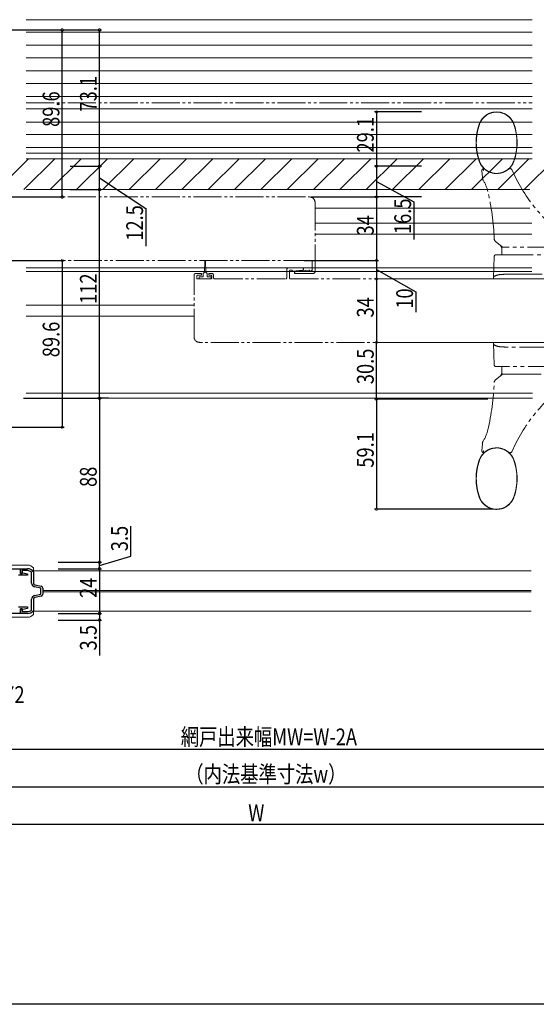
# Model space of a CAD drawing. Extents: x 0 to 1386, y 0 to 2245.
# Drawn here: x 556 to 833, y 0 to 528 of the extents above; entities that cross this region are included whole.
import ezdxf

# ---------------------------------------------------------------- set-up
doc = ezdxf.new("R2010")
doc.units = 0
doc.linetypes.add('YDIVIDE_1', pattern=[15, 10, -1, 1, -1, 1, -1])
for name, color, linetype in [('YKK_11', 7, 'CONTINUOUS'), ('YKK_12', 2, 'CONTINUOUS'), ('YKK_13', 4, 'CONTINUOUS'), ('YKK_D', 6, 'CONTINUOUS'), ('YKK_ZWAK', 7, 'CONTINUOUS'), ('YSS_K', 3, 'CONTINUOUS')]:
    doc.layers.add(name, color=color, linetype=linetype)
doc.styles.get("Standard").update_dxf_attribs({"font": 'txt', "bigfont": 'BIGFONT'})

msp = doc.modelspace()

# ---------------------------------------------------------------- linework, layer by layer
at = {"layer": 'YKK_11', "color": 7, "linetype": 'YDIVIDE_1', "lineweight": 13}
for p, q in [((712.79, 398.7), (712.29, 399.2)), ((712.79, 393.9), (712.79, 398.7)), ((703.27, 393.14), (710.99, 394)), ((703.32, 392.2), (703.27, 393.14)), ((713.29, 392.2), (703.32, 392.2)), ((710.99, 394), (711.31, 393.77)), ((711.31, 393.77), (711.79, 393.4)), ((711.79, 393.4), (712.29, 393.4)), ((712.29, 393.4), (712.79, 393.9))]:
    msp.add_line(p, q, dxfattribs=at)
at = {"layer": 'YKK_11', "color": 7, "linetype": 'Continuous', "lineweight": 30, "ltscale": 0.5}
for p, q in [((551.25, 233.7), (556.05, 233.7)), ((556.05, 233.7), (556.05, 231.2)), ((559.85, 230.2), (555.05, 230.2)), ((556.05, 231.2), (556.95, 231.2)), ((556.95, 231.2), (557.15, 231.4)), ((557.15, 231.4), (557.4, 231.59)), ((557.4, 231.59), (559.85, 230.94)), ((559.85, 230.94), (559.85, 230.2)), ((555.05, 213.2), (559.85, 213.2)), ((556.05, 212.2), (556.05, 209.7)), ((556.95, 212.2), (556.05, 212.2)), ((557.15, 212), (556.95, 212.2)), ((557.4, 211.81), (557.15, 212)), ((559.85, 212.46), (557.4, 211.81)), ((559.85, 213.2), (559.85, 212.46)), ((556.05, 209.7), (551.25, 209.7))]:
    msp.add_line(p, q, dxfattribs=at)
at = {"layer": 'YKK_11', "color": 7, "linetype": 'Continuous', "lineweight": 30, "ltscale": 0.3}
for p, q in [((556.05, 233.7), (559.93, 233.7)), ((556.05, 231.2), (556.05, 233.7)), ((557.05, 232.7), (557.05, 231.2)), ((559.93, 232.7), (557.05, 232.7)), ((557.05, 231.2), (556.05, 231.2)), ((562.05, 231.69), (561.95, 231.91)), ((562.05, 226.02), (562.05, 231.69)), ((562.98, 232.28), (563.05, 232.09)), ((563.05, 232.09), (563.05, 226.02)), ((567.05, 223.38), (563.66, 224.06)), ((563.86, 225.04), (567.25, 224.36)), ((567.05, 220.02), (567.05, 223.38)), ((568.05, 223.38), (568.05, 220.02)), ((562.05, 211.71), (562.05, 217.38)), ((563.05, 217.38), (563.05, 211.31)), ((563.66, 219.34), (567.05, 220.02)), ((567.25, 219.04), (563.86, 218.36)), ((556.05, 212.2), (557.05, 212.2)), ((556.05, 209.7), (556.05, 212.2)), ((557.05, 212.2), (557.05, 210.7)), ((561.95, 211.49), (562.05, 211.71)), ((559.93, 209.7), (556.05, 209.7)), ((557.05, 210.7), (559.93, 210.7)), ((563.05, 211.31), (562.98, 211.11))]:
    msp.add_line(p, q, dxfattribs=at)
at = {"layer": 'YKK_11', "color": 7, "linetype": 'YDIVIDE_1', "lineweight": 13}
for centre, radius, start, end in [((711.29, 430.2), 3, 0, 90), ((713.29, 393.2), 1, 270, 0)]:
    msp.add_arc(centre, radius, start, end, dxfattribs=at)
at = {"layer": 'YKK_11', "color": 7, "linetype": 'Continuous', "lineweight": 30, "ltscale": 0.3}
for centre, radius, start, end in [((559.93, 229.7), 4, 40.285, 90), ((559.93, 229.7), 3, 47.5459, 90), ((564.05, 226.02), 2, 180, 258.6901), ((564.05, 226.02), 1, 180, 258.6901), ((567.05, 223.38), 1, 360, 78.6901), ((564.05, 217.38), 2, 101.3099, 180), ((564.05, 217.38), 1, 101.3099, 180), ((567.05, 220.02), 1, 281.3099, 0), ((559.93, 213.7), 3, 270, 312.4541), ((559.93, 213.7), 4, 270, 319.715)]:
    msp.add_arc(centre, radius, start, end, dxfattribs=at)
at = {"layer": 'YKK_12', "color": 2, "linetype": 'Continuous', "lineweight": 13}
for p, q in [((829.59, 437.2), (559.11, 437.2)), ((829.59, 427.2), (714.29, 427.2)), ((830.79, 419.2), (714.29, 419.2)), ((714.29, 413.2), (830.79, 413.2)), ((830.79, 395.2), (559.11, 395.2)), ((830.79, 393.2), (559.11, 393.2)), ((649.29, 375.2), (559.11, 375.2)), ((649.29, 369.2), (559.11, 369.2)), ((559.11, 328), (830.99, 328)), ((559.11, 325.2), (830.99, 325.2))]:
    msp.add_line(p, q, dxfattribs=at)
at = {"layer": 'YKK_12', "color": 2, "linetype": 'YDIVIDE_1', "lineweight": 13, "ltscale": 1.5}
for p, q in [((559.11, 433.2), (711.29, 433.2)), ((714.29, 430.2), (714.29, 393.2)), ((712.29, 399.2), (559.11, 399.2)), ((712.79, 393.9), (712.79, 398.7)), ((649.29, 358.2), (649.29, 391.2)), ((650.29, 392.2), (652.99, 392.2)), ((652.99, 391.2), (651.09, 391.2)), ((653.29, 391.9), (653.29, 391.5)), ((657.29, 391.5), (657.29, 391.9)), ((657.59, 392.2), (658.79, 392.2)), ((658.49, 391.2), (657.59, 391.2)), ((659.79, 389.9), (659.79, 391.2)), ((699.09, 394.2), (699.09, 389.9)), ((700.09, 395.2), (707.47, 395.2)), ((700.59, 389.7), (700.59, 393.5)), ((701.09, 394), (701.59, 394)), ((707.54, 393.97), (702.4, 393.4)), ((703.73, 393.2), (710.98, 394)), ((713.29, 392.2), (703.79, 392.2)), ((712.29, 393.4), (711.79, 393.4)), ((650.79, 390.9), (650.79, 389.5)), ((651.09, 389.2), (658.49, 389.2)), ((658.79, 389.5), (658.79, 390.9)), ((660.49, 389.2), (698.39, 389.2)), ((701.09, 389.2), (830.79, 389.2)), ((861.79, 389.2), (747.79, 389.2)), ((830.79, 355.2), (652.29, 355.2)), ((861.79, 355.2), (747.79, 355.2))]:
    msp.add_line(p, q, dxfattribs=at)
at = {"layer": 'YKK_12', "color": 2, "linetype": 'Continuous', "lineweight": 13, "ltscale": 1.5}
for p, q in [((830.27, 232.51), (563.05, 232.51)), ((830.27, 222), (568.05, 222)), ((830.27, 221.4), (568.05, 221.4)), ((830.27, 210.95), (563.05, 210.95))]:
    msp.add_line(p, q, dxfattribs=at)
at = {"layer": 'YKK_12', "color": 2, "linetype": 'YDIVIDE_1', "lineweight": 13, "ltscale": 1.5}
for centre, radius, start, end in [((711.29, 430.2), 3, 0, 90), ((712.29, 398.7), 0.5, 0, 90), ((650.29, 391.2), 1, 90, 180), ((651.09, 390.9), 0.3, 90, 180), ((652.99, 391.9), 0.3, 0, 90), ((652.99, 391.5), 0.3, 270, 0), ((657.59, 391.9), 0.3, 90, 180), ((657.59, 391.5), 0.3, 180, 270), ((658.49, 390.9), 0.3, 0, 90), ((658.79, 391.2), 1, 0, 90), ((700.09, 394.2), 1, 90, 180), ((701.09, 393.5), 0.5, 90, 180), ((701.59, 393.5), 0.5, 14.3633, 90), ((702.36, 393.7), 0.3, 194.3633, 276.3209), ((703.79, 392.7), 0.5, 96.3209, 270), ((707.47, 394.58), 0.617, 276.3208, 90), ((711.01, 393.7), 0.3, 14.3631, 96.3209), ((711.79, 393.9), 0.5, 194.3631, 270), ((712.29, 393.9), 0.5, 270, 360), ((713.29, 393.2), 1, 270, 0), ((651.09, 389.5), 0.3, 180, 270), ((658.49, 389.5), 0.3, 270, 0), ((660.49, 389.9), 0.7, 180, 270), ((698.39, 389.9), 0.7, 270, 360), ((701.09, 389.7), 0.5, 180, 270), ((652.29, 358.2), 3, 180, 270)]:
    msp.add_arc(centre, radius, start, end, dxfattribs=at)
at = {"layer": 'YKK_13', "color": 4, "linetype": 'Continuous', "lineweight": 13, "ltscale": 1.5}
for p, q in [((830.95, 528.33), (559.11, 528.33)), ((830.95, 521.6), (559.11, 521.6)), ((830.95, 514.6), (559.11, 514.6)), ((830.95, 507.88), (559.11, 507.88)), ((830.95, 500.88), (559.11, 500.88)), ((830.95, 494.15), (559.11, 494.15)), ((830.95, 487.15), (559.11, 487.15)), ((830.95, 480.42), (559.11, 480.42)), ((830.95, 473.42), (559.11, 473.42)), ((830.95, 466.69), (559.11, 466.69)), ((830.95, 459.69), (559.11, 459.69)), ((559.11, 456.69), (830.95, 456.69)), ((830.95, 453.69), (559.11, 453.69)), ((530.55, 235.7), (560.05, 235.7)), ((563.05, 234.2), (563.05, 226.02)), ((563.05, 226.02), (563.05, 232.2)), ((567.25, 224.36), (563.86, 225.04)), ((567.25, 224.36), (563.86, 225.04)), ((568.05, 220.02), (568.05, 223.38)), ((568.05, 223.38), (568.05, 220.02)), ((563.05, 217.38), (563.05, 209.2)), ((563.86, 218.36), (567.25, 219.04)), ((567.25, 219.04), (563.86, 218.36)), ((530.55, 207.7), (560.05, 207.7))]:
    msp.add_line(p, q, dxfattribs=at)
at = {"layer": 'YKK_13', "color": 4, "linetype": 'YDIVIDE_1', "lineweight": 13, "ltscale": 1.5}
msp.add_line((559.11, 483.69), (830.95, 483.69), dxfattribs=at)
at = {"layer": 'YKK_13', "color": 4, "linetype": 'YDIVIDE_1', "lineweight": 15, "ltscale": 2}
for p, q in [((821.12, 472.19), (821.85, 469.79)), ((821.85, 469.79), (822.49, 466.59)), ((822.49, 466.59), (822.79, 463.07)), ((800.8, 461.57), (800.8, 463.06)), ((801.1, 458.05), (800.8, 461.57)), ((822.79, 463.07), (822.79, 461.57)), ((801.74, 454.84), (801.1, 458.05)), ((802.47, 452.45), (801.74, 454.84)), ((804.13, 443.57), (803.87, 447.33)), ((804.81, 448.4), (804.87, 448.4)), ((804.87, 448.39), (804.87, 448.4)), ((818.83, 448.4), (819.14, 448.4)), ((814.52, 406.65), (811.25, 409.29)), ((811.51, 402.2), (848.67, 402.2)), ((814.59, 402.2), (814.59, 405.39)), ((848.46, 406.2), (815.78, 406.2)), ((810.12, 389.83), (810.51, 401.23)), ((816.18, 391.7), (844.01, 391.7)), ((810.09, 389.2), (810.12, 389.83)), ((811.09, 389.2), (810.09, 389.2)), ((811.09, 389.2), (849.1, 389.2)), ((810.12, 354.56), (810.09, 355.2)), ((810.09, 355.2), (811.09, 355.2)), ((810.51, 343.16), (810.12, 354.56)), ((849.1, 355.2), (811.09, 355.2)), ((844.01, 352.7), (816.18, 352.7)), ((848.67, 342.2), (811.51, 342.2)), ((814.59, 339), (814.59, 342.2)), ((815.78, 338.2), (848.46, 338.2)), ((811.25, 335.1), (814.52, 337.75)), ((803.87, 297.07), (804.13, 300.82)), ((803.87, 297.06), (803.87, 297.07)), ((804.76, 296), (804.76, 296)), ((804.81, 296), (804.76, 296)), ((808.74, 298.11), (808.74, 298.1)), ((819.14, 296), (818.83, 296)), ((821.12, 291.95), (821.85, 289.55)), ((821.85, 289.55), (822.49, 286.35)), ((822.49, 286.35), (822.79, 282.82)), ((800.8, 281.33), (800.8, 282.82)), ((801.1, 277.81), (800.8, 281.33)), ((822.79, 282.82), (822.79, 281.33)), ((801.74, 274.6), (801.1, 277.81)), ((802.47, 272.21), (801.74, 274.6))]:
    msp.add_line(p, q, dxfattribs=at)
at = {"layer": 'YKK_13', "color": 4, "linetype": 'YDIVIDE_1', "lineweight": 13}
for p, q in [((655.04, 398.95), (654.89, 392.8)), ((655.54, 398.95), (655.69, 392.8)), ((654.89, 392.8), (654.29, 392.2)), ((654.29, 390.4), (654.29, 392.2)), ((654.89, 392.8), (655.69, 392.8)), ((655.69, 392.8), (656.29, 392.2)), ((656.29, 390.4), (656.29, 392.2)), ((652.09, 390.1), (652.09, 389.5)), ((654.29, 390.4), (652.39, 390.4)), ((652.39, 389.2), (658.19, 389.2)), ((658.19, 390.4), (656.29, 390.4)), ((658.49, 389.5), (658.49, 390.1))]:
    msp.add_line(p, q, dxfattribs=at)
at = {"layer": 'YKK_13', "color": 4, "linetype": 'YDIVIDE_1', "lineweight": 15, "ltscale": 2}
for centre, radius, start, end in [((811.79, 468.94), 9.88, 19.2104, 160.7896), ((811.79, 468.94), 9.78, 95.1981, 160.7896), ((811.79, 468.94), 9.78, 19.2104, 62.4688), ((830.79, 462.32), 30, 160.7896, 199.2104), ((830.79, 462.32), 29.9, 160.7896, 199.2104), ((792.79, 462.32), 29.9, 340.7896, 19.2104), ((792.79, 462.32), 30, 340.7896, 19.2104), ((811.79, 455.7), 9.88, 199.2104, 340.7896), ((811.79, 455.7), 9.78, 199.2104, 242.4688), ((811.79, 455.7), 9.78, 275.1981, 340.7896), ((804.87, 447.4), 1, 96.08, 184), ((686.56, 441.43), 118.41, 2.9367, 3.3759), ((804.76, 447.4), 1, 49.72, 90), ((804.75, 447.4), 1, 49.6669, 83.4543), ((818.83, 447.4), 1, 90, 130.28), ((819.14, 447.4), 1, 23.6841, 90), ((902.47, 483.95), 90, 203.6841, 233.1894), ((807.12, 443.78), 3, 184, 212.0248), ((787.62, 431.59), 20, 13.3438, 32.0248), ((680.59, 406.2), 130, 2.0185, 13.3438), ((812.51, 410.85), 2, 182.0185, 230.9518), ((812.09, 405.39), 2.5, 0, 50.9518), ((811.51, 401.2), 1, 90, 178), ((815.78, 408.2), 2, 230.9518, 270), ((814.54, 383.05), 8.57, 95.7392, 116.8938), ((816.18, 366.7), 25, 90, 95.7392), ((811.12, 389.8), 1, 116.8938, 178), ((811.12, 354.6), 1, 182, 243.1062), ((814.54, 361.35), 8.57, 243.1062, 264.2608), ((816.18, 377.7), 25, 264.2608, 270), ((811.51, 343.2), 1, 182, 270), ((812.09, 339), 2.5, 309.0482, 0), ((815.78, 336.2), 2, 90, 129.0482), ((680.59, 338.2), 130, 346.6562, 357.9815), ((812.51, 333.55), 2, 129.0482, 177.9815), ((902.47, 260.44), 90, 126.8106, 156.3159), ((787.62, 312.81), 20, 327.9752, 346.6562), ((807.12, 300.61), 3, 147.9752, 176), ((811.79, 288.7), 9.88, 19.2104, 160.7896), ((811.79, 288.7), 9.78, 93.7388, 160.7896), ((804.87, 297), 1, 176, 270), ((804.87, 296.99), 1, 176, 263.92), ((911.35, 302.77), 106.7, 183.1621, 183.639), ((804.75, 296.99), 1, 276.5457, 310.3331), ((811.79, 288.7), 9.78, 19.2104, 63.0395), ((818.83, 297), 1, 229.72, 270), ((819.14, 297), 1, 270, 336.3159), ((830.79, 282.08), 30, 160.7896, 199.2104), ((830.79, 282.08), 29.9, 160.7896, 199.2104), ((792.79, 282.08), 29.9, 340.7896, 19.2104), ((792.79, 282.08), 30, 340.7896, 19.2104), ((811.79, 275.46), 9.88, 199.2104, 340.7896), ((811.79, 275.46), 9.78, 199.2104, 243.0395), ((811.79, 275.46), 9.78, 273.7388, 340.7896)]:
    msp.add_arc(centre, radius, start, end, dxfattribs=at)
at = {"layer": 'YKK_13', "color": 4, "linetype": 'YDIVIDE_1', "lineweight": 13}
for centre, radius, start, end in [((655.29, 398.95), 0.25, 1.3965, 178.7084), ((652.39, 390.1), 0.3, 89.9971, 180), ((652.39, 389.5), 0.3, 180, 270), ((658.19, 390.1), 0.3, 0, 89.9971), ((658.19, 389.5), 0.3, 270, 0)]:
    msp.add_arc(centre, radius, start, end, dxfattribs=at)
at = {"layer": 'YKK_13', "color": 4, "linetype": 'Continuous', "lineweight": 13, "ltscale": 1.5}
for centre, radius, start, end in [((559.93, 231.7), 4, 38.6469, 88.223), ((564.05, 226.02), 1, 180, 258.6901), ((564.05, 226.02), 1, 180, 258.6901), ((567.05, 223.38), 1, 0, 78.6901), ((567.05, 223.38), 1, 0, 78.6901), ((564.05, 217.38), 1, 101.3099, 180), ((567.05, 220.02), 1, 281.3099, 0), ((567.05, 220.02), 1, 281.3099, 0), ((559.93, 211.7), 4, 271.777, 321.3531)]:
    msp.add_arc(centre, radius, start, end, dxfattribs=at)
at = {"layer": 'YKK_13', "color": 4, "linetype": 'YDIVIDE_1', "lineweight": 15, "ltscale": 2}
for points, knots in [([(802.47, 472.19), (802.92, 473.21), (803.65, 474.83), (804.94, 476.04), (805.41, 476.48)], [0, 0, 0, 0, 0.63171, 1, 1, 1, 1]), ([(805.41, 476.48), (806.33, 477.13), (807.62, 478.04), (809.13, 478.45), (809.57, 478.57)], [0, 0, 0, 0, 0.709457, 1, 1, 1, 1]), ([(809.57, 478.57), (810.68, 478.72), (812.17, 478.93), (813.64, 478.64), (814.02, 478.57)], [0, 0, 0, 0, 0.741972, 1, 1, 1, 1]), ([(814.02, 478.57), (815.08, 478.22), (816.59, 477.73), (817.82, 476.76), (818.17, 476.48)], [0, 0, 0, 0, 0.709558, 1, 1, 1, 1]), ([(818.17, 476.48), (818.96, 475.69), (820.22, 474.43), (820.88, 472.79), (821.12, 472.19)], [0, 0, 0, 0, 0.631522, 1, 1, 1, 1]), ([(800.8, 463.06), (800.9, 464.6), (801.1, 467.7), (802.01, 470.68), (802.47, 472.19)], [0, 0, 0, 0, 0.49395, 1, 1, 1, 1]), ([(822.79, 461.57), (822.69, 460.04), (822.49, 456.93), (821.58, 453.95), (821.12, 452.45)], [0, 0, 0, 0, 0.49395, 1, 1, 1, 1]), ([(805.42, 448.15), (804.62, 448.95), (803.37, 450.21), (802.71, 451.85), (802.47, 452.45)], [0, 0, 0, 0, 0.631522, 1, 1, 1, 1]), ([(821.12, 452.45), (820.66, 451.42), (819.94, 449.8), (818.65, 448.6), (818.18, 448.16)], [0, 0, 0, 0, 0.631711, 1, 1, 1, 1]), ([(804.82, 447.44), (804.82, 447.44), (804.81, 447.46), (804.81, 447.48), (804.81, 447.49)], [0, 0, 0, 0, 0.236125, 1, 1, 1, 1]), ([(804.87, 447.34), (804.87, 447.34), (804.86, 447.37), (804.84, 447.41), (804.82, 447.44)], [0, 0, 0, 0, 0.06811, 1, 1, 1, 1]), ([(809.57, 446.07), (808.5, 446.42), (807, 446.9), (805.77, 447.87), (805.42, 448.15)], [0, 0, 0, 0, 0.709557, 1, 1, 1, 1]), ([(814.02, 446.07), (812.91, 445.92), (811.42, 445.7), (809.95, 446), (809.57, 446.07)], [0, 0, 0, 0, 0.741972, 1, 1, 1, 1]), ([(818.18, 448.16), (817.26, 447.51), (815.97, 446.6), (814.46, 446.19), (814.02, 446.07)], [0, 0, 0, 0, 0.709457, 1, 1, 1, 1]), ([(802.47, 291.95), (802.92, 292.97), (803.65, 294.59), (804.94, 295.8), (805.41, 296.24)], [0, 0, 0, 0, 0.631711, 1, 1, 1, 1]), ([(804.83, 296.97), (804.82, 296.96), (804.81, 296.93), (804.81, 296.91), (804.81, 296.89)], [0, 0, 0, 0, 0.240726, 1, 1, 1, 1]), ([(804.87, 297.06), (804.87, 297.06), (804.86, 297.03), (804.84, 296.99), (804.83, 296.97)], [0, 0, 0, 0, 0.072164, 1, 1, 1, 1]), ([(805.41, 296.24), (806.33, 296.89), (807.62, 297.8), (809.13, 298.21), (809.57, 298.32)], [0, 0, 0, 0, 0.709457, 1, 1, 1, 1]), ([(809.57, 298.32), (810.68, 298.48), (812.17, 298.69), (813.64, 298.4), (814.02, 298.32)], [0, 0, 0, 0, 0.741972, 1, 1, 1, 1]), ([(814.02, 298.32), (815.08, 297.98), (816.59, 297.49), (817.82, 296.52), (818.17, 296.24)], [0, 0, 0, 0, 0.709557, 1, 1, 1, 1]), ([(818.17, 296.24), (818.96, 295.45), (820.22, 294.19), (820.88, 292.55), (821.12, 291.95)], [0, 0, 0, 0, 0.631522, 1, 1, 1, 1]), ([(800.8, 282.82), (800.9, 284.36), (801.1, 287.46), (802.01, 290.44), (802.47, 291.95)], [0, 0, 0, 0, 0.49395, 1, 1, 1, 1]), ([(822.79, 281.33), (822.69, 279.8), (822.49, 276.69), (821.58, 273.71), (821.12, 272.21)], [0, 0, 0, 0, 0.49395, 1, 1, 1, 1]), ([(805.42, 267.91), (804.62, 268.71), (803.37, 269.97), (802.71, 271.6), (802.47, 272.21)], [0, 0, 0, 0, 0.631522, 1, 1, 1, 1]), ([(821.12, 272.21), (820.66, 271.18), (819.94, 269.56), (818.65, 268.36), (818.18, 267.91)], [0, 0, 0, 0, 0.63171, 1, 1, 1, 1]), ([(809.57, 265.83), (808.5, 266.18), (807, 266.66), (805.77, 267.63), (805.42, 267.91)], [0, 0, 0, 0, 0.709558, 1, 1, 1, 1]), ([(814.02, 265.83), (812.91, 265.67), (811.42, 265.46), (809.95, 265.76), (809.57, 265.83)], [0, 0, 0, 0, 0.741972, 1, 1, 1, 1]), ([(818.18, 267.91), (817.26, 267.27), (815.97, 266.36), (814.46, 265.95), (814.02, 265.83)], [0, 0, 0, 0, 0.709457, 1, 1, 1, 1])]:
    msp.add_open_spline(points, degree=3, knots=knots, dxfattribs=at)
at = {"layer": 'YKK_D', "color": 6, "linetype": 'Continuous'}
for p, q in [((503.34, 522.8), (599.54, 522.8)), ((503.34, 522.8), (579.54, 522.8)), ((578.54, 433.2), (578.54, 522.8)), ((598.54, 449.7), (598.54, 522.8)), ((771.52, 478.82), (746.3, 478.82)), ((747.3, 478.82), (747.3, 449.7)), ((582.79, 449.7), (599.54, 449.7)), ((583.79, 449.7), (599.54, 449.7)), ((598.54, 437.2), (598.54, 449.7)), ((771.52, 449.7), (746.3, 449.7)), ((771.52, 449.7), (746.3, 449.7)), ((747.3, 449.7), (747.3, 433.2)), ((598.54, 443.45), (623.41, 427.05)), ((747.3, 441.45), (767.35, 430.62)), ((582.79, 437.2), (599.54, 437.2)), ((598.54, 325.2), (598.54, 437.2)), ((505.04, 433.2), (579.54, 433.2)), ((712.29, 433.2), (748.3, 433.2)), ((771.52, 433.2), (746.3, 433.2)), ((747.3, 433.2), (747.3, 399.2)), ((767.35, 430.62), (767.35, 410.37)), ((623.41, 427.05), (623.41, 406.8)), ((505.04, 399.2), (579.54, 399.2)), ((578.54, 399.2), (578.54, 309.6)), ((708.47, 399.2), (748.3, 399.2)), ((747.3, 399.2), (747.3, 389.2)), ((747.3, 394.2), (768.4, 382.39)), ((747.3, 389.2), (747.3, 355.2)), ((768.4, 382.39), (768.4, 371.31)), ((747.3, 324.7), (747.3, 355.2)), ((557.72, 325.2), (599.54, 325.2)), ((603.35, 325.2), (597.54, 325.2)), ((598.54, 325.2), (598.54, 237.2)), ((770.43, 324.7), (746.3, 324.7)), ((807.15, 324.7), (746.3, 324.7)), ((747.3, 324.7), (747.3, 265.6)), ((503.34, 309.6), (579.54, 309.6)), ((809.77, 265.6), (746.3, 265.6)), ((615.29, 240.47), (615.29, 256.56)), ((598.54, 235.45), (615.29, 240.47)), ((576.27, 237.2), (599.54, 237.2)), ((576.27, 237.2), (599.54, 237.2)), ((576.27, 233.7), (599.54, 233.7)), ((576.27, 233.7), (599.54, 233.7)), ((598.54, 233.7), (598.54, 237.2)), ((598.54, 233.7), (598.54, 209.7)), ((576.27, 209.7), (599.54, 209.7)), ((576.27, 209.7), (599.54, 209.7)), ((576.27, 206.2), (599.54, 206.2)), ((598.54, 209.7), (598.54, 206.2)), ((598.54, 206.2), (598.54, 187.22)), ((956.79, 136.72), (406.79, 136.72)), ((412.29, 116.72), (951.29, 116.72)), ((392.29, 96.72), (971.29, 96.72))]:
    msp.add_line(p, q, dxfattribs=at)
at = {"layer": 'YKK_D', "color": 6, "linetype": 'ByBlock'}
for points, const_width in [([(578.54, 522.62, 1), (578.54, 522.98, 1)], 1.45), ([(598.54, 522.62, 1), (598.54, 522.98, 1)], 1.45), ([(747.3, 478.66, 1), (747.3, 478.98, 1)], 1.27), ([(598.54, 449.88, 1), (598.54, 449.52, 1)], 1.45), ([(598.54, 449.52, 1), (598.54, 449.88, 1)], 1.45), ([(747.3, 449.54, 1), (747.3, 449.86, 1)], 1.27), ([(747.3, 449.86, 1), (747.3, 449.54, 1)], 1.27), ([(578.54, 433.38, 1), (578.54, 433.02, 1)], 1.45), ([(598.54, 437.38, 1), (598.54, 437.02, 1)], 1.45), ([(598.54, 437.04, 1), (598.54, 437.36, 1)], 1.27), ([(747.3, 433.36, 1), (747.3, 433.04, 1)], 1.27), ([(747.3, 433.04, 1), (747.3, 433.36, 1)], 1.27), ([(578.54, 399.04, 1), (578.54, 399.36, 1)], 1.27), ([(747.3, 399.36, 1), (747.3, 399.04, 1)], 1.27), ([(747.3, 399.04, 1), (747.3, 399.36, 1)], 1.27), ([(747.3, 389.04, 1), (747.3, 389.36, 1)], 1.27), ([(747.3, 389.36, 1), (747.3, 389.04, 1)], 1.27), ([(747.3, 355.04, 1), (747.3, 355.36, 1)], 1.27), ([(747.3, 355.36, 1), (747.3, 355.04, 1)], 1.27), ([(598.54, 325.02, 1), (598.54, 325.38, 1)], 1.45), ([(598.54, 325.36, 1), (598.54, 325.04, 1)], 1.27), ([(747.3, 324.54, 1), (747.3, 324.86, 1)], 1.27), ([(747.3, 324.86, 1), (747.3, 324.54, 1)], 1.27), ([(578.54, 309.76, 1), (578.54, 309.44, 1)], 1.27), ([(747.3, 265.76, 1), (747.3, 265.44, 1)], 1.27), ([(598.54, 237.38, 1), (598.54, 237.02, 1)], 1.45), ([(598.54, 237.02, 1), (598.54, 237.38, 1)], 1.45), ([(598.54, 233.88, 1), (598.54, 233.52, 1)], 1.45), ([(598.54, 233.52, 1), (598.54, 233.88, 1)], 1.45), ([(598.54, 209.52, 1), (598.54, 209.88, 1)], 1.45), ([(598.54, 209.88, 1), (598.54, 209.52, 1)], 1.45), ([(598.54, 206.38, 1), (598.54, 206.02, 1)], 1.45)]:
    msp.add_lwpolyline(points, format="xyb", close=True, dxfattribs=dict(at, const_width=const_width))
at = {"layer": 'YKK_ZWAK'}
msp.add_line((1386, 0), (0, 0), dxfattribs=at)
at = {"layer": 'YSS_K', "color": 3, "linetype": 'Continuous', "lineweight": 13}
for p, q in [((543.83, 437.2), (560.33, 453.69)), ((557.97, 437.2), (574.47, 453.69)), ((572.12, 437.2), (588.61, 453.69)), ((586.26, 437.2), (602.75, 453.69)), ((600.4, 437.2), (616.9, 453.69)), ((614.54, 437.2), (631.04, 453.69)), ((628.68, 437.2), (645.18, 453.69)), ((642.83, 437.2), (659.32, 453.69)), ((656.97, 437.2), (673.46, 453.69)), ((671.11, 437.2), (687.61, 453.69)), ((685.25, 437.2), (701.75, 453.69)), ((699.39, 437.2), (715.89, 453.69)), ((713.54, 437.2), (730.03, 453.69)), ((727.68, 437.2), (744.17, 453.69)), ((741.82, 437.2), (758.32, 453.69)), ((755.96, 437.2), (772.46, 453.69)), ((770.11, 437.2), (786.6, 453.69)), ((784.25, 437.2), (800.74, 453.69)), ((798.39, 437.2), (814.89, 453.69)), ((812.53, 437.2), (829.03, 453.69)), ((826.67, 437.2), (843.17, 453.69))]:
    msp.add_line(p, q, dxfattribs=at)

# ---------------------------------------------------------------- texts
at = {"layer": 'YKK_D', "color": 6, "width": 0.8}
for s, p in [('73.1', (597.04, 479.05)), ('89.6', (577.04, 470.8)), ('29.1', (745.8, 457.06)), ('12.5', (621.91, 409.72)), ('16.5', (765.85, 413.3)), ('34', (745.8, 412.54)), ('112', (597.04, 375.8)), ('10', (766.9, 373.25)), ('34', (745.8, 368.54)), ('89.6', (577.04, 347.2)), ('30.5', (745.8, 332.75)), ('59.1', (745.8, 287.95)), ('88', (597.04, 277.6)), ('3.5', (613.79, 243.12)), ('24', (597.04, 218.04)), ('3.5', (597.04, 189.87))]:
    msp.add_text(s, height=9, rotation=90, dxfattribs=at).set_placement(p)
for s, p in [('たたみ代=MW/50+（3×7）+72', (420.01, 161.69)), ('網戸出来幅MW=W-2A', (642.19, 139)), ('（内法基準寸法w）', (644.65, 118.97)), (' W', (676.23, 98.24))]:
    msp.add_text(s, height=9, dxfattribs=at).set_placement(p)

doc.saveas('drawing.dxf')
